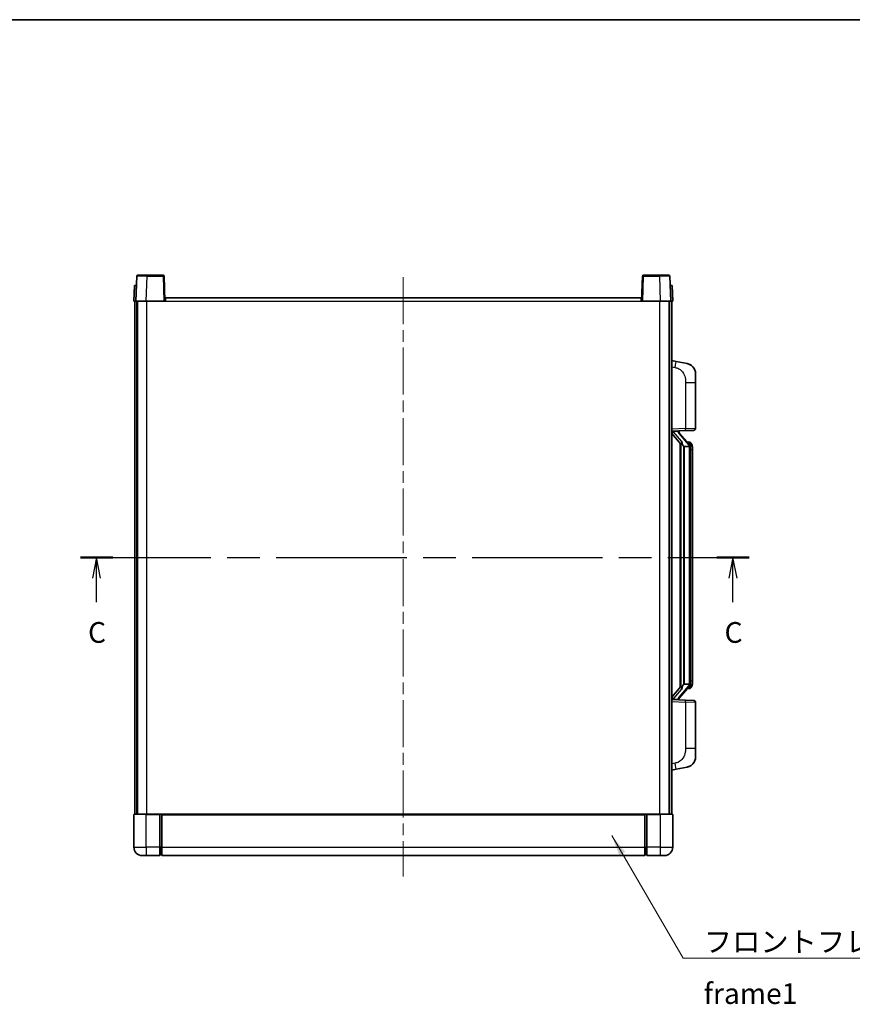
# Model space of a CAD drawing. Units: millimetres. Extents: x 58 to 8730, y 32 to 1156.
# Drawn here: x 2034 to 2435, y 681 to 1156 of the extents above; entities that cross this region are included whole.
import ezdxf

# ---------------------------------------------------------------- set-up
doc = ezdxf.new("R2010")
doc.units = ezdxf.units.MM
doc.header["$LTSCALE"] = 4
doc.linetypes.add('CHAIN', pattern=[0.3543, 0.2362, -0.0295, 0.0591, -0.0295])
for name, color, linetype, lineweight in [('Border (ISO)', 7, 'Continuous', 35), ('Centerline (ISO)', 131, 'Continuous', 18), ('Section Line (ISO)', 7, 'CHAIN', 25), ('Symbol (ISO)', 7, 'Continuous', 18), ('Visible (ISO)', 7, 'Continuous', 35), ('Visible Narrow (ISO)', 7, 'Continuous', 25)]:
    doc.layers.add(name, color=color, linetype=linetype, lineweight=lineweight)
doc.styles.add('Note Text (TK)', font='txt')
doc.dimstyles.new('Default - Method 1b (TK)$7', dxfattribs={"dimscale": 4, "dimtxt": 2.5, "dimasz": 2.5, "dimexe": 1, "dimexo": 1.5, "dimgap": 1, "dimtad": 1, "dimtoh": 1, "dimrnd": 1e-08, "dimdsep": 46, "dimtxsty": 'Note Text (TK)', "dimcen": 0.09, "dimdle": 5, "dimclrd": 100, "dimclre": 100, "dimclrt": 7, "dimadec": 1, "dimazin": 1, "dimtfac": 1, "dimtmove": 0, "dimatfit": 3, "dimfxl": 1, "dimtolj": 1, "dimlwd": -1, "dimlwe": -1, "dimarcsym": 0})

# ---------------------------------------------------------------- blocks, each defined once
blk = doc.blocks.new('図面枠 tk図枠')
at = {"layer": 'Border (ISO)'}
blk.add_line((14.5, 289), (405.5, 289), dxfattribs=at)
blk = doc.blocks.new('2dTransSection2')
at = {"layer": 'Section Line (ISO)', "linetype": 'CHAIN', "ltscale": 16.668278}
blk.add_line((122.25, 224.14), (202.93, 224.14), dxfattribs=at)
at = {"layer": 'Section Line (ISO)', "linetype": 'Continuous', "lineweight": 50}
for p, q in [((122.25, 224.14), (126.15, 224.14)), ((199.02, 224.14), (202.93, 224.14))]:
    blk.add_line(p, q, dxfattribs=at)
at = {"layer": 'Section Line (ISO)', "linetype": 'Continuous'}
for p, q in [((124.2, 224.14), (123.7, 221.64)), ((124.2, 221.64), (124.2, 224.14)), ((124.7, 221.64), (124.2, 224.14)), ((200.97, 224.14), (200.47, 221.64)), ((200.97, 221.64), (200.97, 224.14)), ((201.47, 221.64), (200.97, 224.14)), ((124.2, 218.77), (124.2, 221.64)), ((200.97, 218.77), (200.97, 221.64))]:
    blk.add_line(p, q, dxfattribs=at)
at = {"layer": 'Section Line (ISO)', "char_height": 2.5, "attachment_point": 7, "style": 'Note Text (TK)'}
for insert in [(123.18, 213.08), (199.95, 213.08)]:
    blk.add_mtext('C', dxfattribs=dict(at, insert=insert))

msp = doc.modelspace()

# ---------------------------------------------------------------- linework, layer by layer
at = {"layer": 'Centerline (ISO)', "linetype": 'CHAIN', "ltscale": 23.990969}
msp.add_line((2218.8342, 1031.8094), (2218.8342, 742.8094), dxfattribs=at)
at = {"layer": 'Visible (ISO)'}
for p, q in [((2090.2538, 1032.3268), (2089.8342, 1020.3094)), ((2090.7535, 1032.8094), (2095.2508, 1032.8094)), ((2102.9148, 1032.8094), (2095.2508, 1032.8094)), ((2103.8342, 1020.3094), (2103.4145, 1032.3268)), ((2334.2538, 1032.3268), (2333.8342, 1020.3094)), ((2342.4176, 1032.8094), (2334.7535, 1032.8094)), ((2342.4176, 1032.8094), (2346.9148, 1032.8094)), ((2347.8342, 1020.3094), (2347.4145, 1032.3268)), ((2089.0961, 1027.8094), (2088.8342, 1020.3094)), ((2089.0961, 1027.8094), (2090.0955, 1027.8094)), ((2090.0961, 1027.8094), (2090.0955, 1027.8094)), ((2347.5729, 1027.8094), (2347.5723, 1027.8094)), ((2347.5729, 1027.8094), (2348.5723, 1027.8094)), ((2348.8342, 1020.3094), (2348.5723, 1027.8094)), ((2104.0842, 1020.3094), (2104.0842, 1021.8094)), ((2104.0842, 1021.8094), (2333.5842, 1021.8094)), ((2333.5842, 1021.8094), (2333.5842, 1020.3094)), ((2089.8336, 1020.3094), (2088.8342, 1020.3094)), ((2089.3342, 772.8094), (2089.3342, 1020.3094)), ((2089.8342, 1020.3094), (2089.8336, 1020.3094)), ((2094.8311, 1020.3094), (2089.8342, 1020.3094)), ((2090.3342, 772.8094), (2090.3342, 1020.3094)), ((2090.5842, 772.8094), (2090.5842, 1020.3094)), ((2103.3345, 1020.3094), (2094.8311, 1020.3094)), ((2103.8342, 1020.3094), (2103.3345, 1020.3094)), ((2103.8342, 1020.3094), (2104.0842, 1020.3094)), ((2333.5842, 1020.3094), (2333.8342, 1020.3094)), ((2334.3339, 1020.3094), (2333.8342, 1020.3094)), ((2342.8372, 1020.3094), (2334.3339, 1020.3094)), ((2347.8342, 1020.3094), (2342.8372, 1020.3094)), ((2347.0842, 772.8094), (2347.0842, 1020.3094)), ((2347.3342, 772.8094), (2347.3342, 1020.3094)), ((2347.8348, 1020.3094), (2347.8342, 1020.3094)), ((2348.8342, 1020.3094), (2347.8348, 1020.3094)), ((2348.3342, 772.8094), (2348.3342, 1020.3094)), ((2350.4293, 991.1521), (2348.3342, 991.5594)), ((2355.7882, 990.1105), (2350.4293, 991.1521)), ((2359.8342, 985.2023), (2359.8342, 981.0697)), ((2359.8342, 958.9266), (2359.8342, 981.0697)), ((2348.3342, 957.5594), (2355.0087, 957.7924)), ((2348.3342, 956.3699), (2352.7669, 951.2707)), ((2349.3342, 957.5694), (2351.3342, 957.5694)), ((2351.8342, 957.496), (2351.8342, 957.6816)), ((2351.8342, 957.2903), (2351.8342, 957.496)), ((2356.8436, 951.1537), (2352.0795, 956.6342)), ((2358.8691, 957.9273), (2355.0087, 957.7924)), ((2352.3342, 951.7685), (2352.3342, 833.8503)), ((2352.7342, 951.3083), (2352.7342, 834.3104)), ((2354.3342, 950.0694), (2354.2491, 950.1403)), ((2354.3342, 950.0694), (2354.3342, 835.5494)), ((2356.8168, 950.0694), (2354.3342, 950.0694)), ((2356.7648, 952.2444), (2355.8955, 952.2444)), ((2357.3342, 835.7771), (2357.3342, 949.8416)), ((2357.5983, 951.8098), (2357.5195, 951.9004)), ((2358.3342, 948.4944), (2358.3342, 949.8416)), ((2358.3342, 837.1244), (2358.3342, 948.4944)), ((2358.3342, 835.7771), (2358.3342, 837.1244)), ((2352.7669, 834.3481), (2348.3342, 829.2488)), ((2352.0795, 828.9845), (2356.8436, 834.465)), ((2354.2491, 835.4785), (2354.3342, 835.5494)), ((2354.3342, 835.5494), (2356.8168, 835.5494)), ((2356.7648, 833.3744), (2355.8955, 833.3744)), ((2357.5195, 833.7183), (2357.5983, 833.809)), ((2355.0087, 827.8263), (2348.3342, 828.0594)), ((2349.3342, 828.0494), (2351.3342, 828.0494)), ((2351.8342, 828.1228), (2351.8342, 828.3285)), ((2351.8342, 827.9371), (2351.8342, 828.1228)), ((2355.0087, 827.8263), (2358.8691, 827.6915)), ((2359.8342, 804.549), (2359.8342, 826.6921)), ((2359.8342, 804.549), (2359.8342, 800.4164)), ((2348.3342, 794.0594), (2350.4293, 794.4666)), ((2350.4293, 794.4666), (2355.7882, 795.5083)), ((2088.8342, 772.5594), (2088.8342, 756.8094)), ((2089.0842, 772.8094), (2094.8342, 772.8094)), ((2101.3342, 772.8094), (2094.8342, 772.8094)), ((2101.3342, 772.8094), (2101.3342, 772.5594)), ((2101.3342, 772.8094), (2102.0842, 772.8094)), ((2101.3342, 756.8094), (2101.3342, 772.5594)), ((2102.0842, 772.8094), (2102.3342, 772.8094)), ((2102.3342, 772.8094), (2335.3342, 772.8094)), ((2102.3342, 772.5094), (2102.3342, 772.8094)), ((2102.3342, 772.5094), (2102.3342, 756.8094)), ((2335.3342, 772.8094), (2335.3342, 772.5094)), ((2335.3342, 772.8094), (2335.5842, 772.8094)), ((2335.3342, 756.8094), (2335.3342, 772.5094)), ((2335.5842, 772.8094), (2336.3342, 772.8094)), ((2336.3342, 772.5594), (2336.3342, 772.8094)), ((2342.8342, 772.8094), (2336.3342, 772.8094)), ((2336.3342, 772.5594), (2336.3342, 756.8094)), ((2342.8342, 772.8094), (2348.5842, 772.8094)), ((2348.8342, 756.8094), (2348.8342, 772.5594)), ((2101.3342, 756.8094), (2101.3342, 752.8094)), ((2102.3342, 752.8094), (2102.3342, 756.8094)), ((2335.3342, 756.8094), (2335.3342, 752.8094)), ((2336.3342, 752.8094), (2336.3342, 756.8094)), ((2094.8342, 752.8094), (2092.8342, 752.8094)), ((2094.8342, 752.8094), (2101.3342, 752.8094)), ((2102.0842, 753.1094), (2101.3342, 753.1094)), ((2102.3342, 752.8094), (2335.3342, 752.8094)), ((2335.5842, 753.1094), (2336.3342, 753.1094)), ((2336.3342, 752.8094), (2342.8342, 752.8094)), ((2344.8342, 752.8094), (2342.8342, 752.8094))]:
    msp.add_line(p, q, dxfattribs=at)
for centre, radius, start, end in [((2090.7535, 1032.3094), 0.5, 90, 178), ((2102.9148, 1032.3094), 0.5, 2, 90), ((2334.7535, 1032.3094), 0.5, 90, 178), ((2346.9148, 1032.3094), 0.5, 2, 90), ((2354.8342, 985.2023), 5, 0, 41.09567), ((2352.8342, 957.2903), 1, 180, 221), ((2358.8342, 958.9266), 1, 272, 0), ((2356.7648, 951.2444), 1, 41, 90), ((2355.3342, 949.8416), 2, 5.907532, 41), ((2355.3342, 949.8416), 2, 0, 5.907532), ((2356.7648, 834.3744), 1, 270, 319), ((2355.3342, 835.7771), 2, 319, 354.092468), ((2355.3342, 835.7771), 2, 354.092468, 0), ((2352.8342, 828.3285), 1, 139, 180), ((2358.8342, 826.6921), 1, 0, 88), ((2354.8342, 800.4164), 5, 318.90433, 0), ((2089.0842, 772.5594), 0.25, 90, 180), ((2348.5842, 772.5594), 0.25, 0, 90), ((2092.8342, 756.8094), 4, 180, 270), ((2344.8342, 756.8094), 4, 270, 0), ((2102.0842, 753.3594), 0.25, 270, 0), ((2335.5842, 753.3594), 0.25, 180, 270)]:
    msp.add_arc(centre, radius, start, end, dxfattribs=at)
for centre, major_axis, ratio, start_param, end_param in [((2349.3342, 957.4226), (-1, 0), 0.14676884, 4.71238898, 6.28318531), ((2349.3342, 956.7438), (-0.9955, -0.3722), 0.25438663, 4.61756297, 6.18835929), ((2351.3342, 957.496), (0.5, 0), 0.14676884, 0, 1.57079633), ((2354.7342, 956.6079), (0, -6.6667), 0.3, 5.34289009, 6.03820664), ((2354.7342, 829.0109), (0, 6.6667), 0.3, 0.24497866, 0.94029521), ((2349.3342, 828.8749), (0.9955, -0.3722), 0.25438663, 3.23641867, 4.807215), ((2349.3342, 828.1961), (-1, 0), 0.14676884, 0, 1.57079633), ((2351.3342, 828.1228), (0.5, 0), 0.14676884, 4.71238898, 6.28318531)]:
    msp.add_ellipse(centre, major_axis=major_axis, ratio=ratio, start_param=start_param, end_param=end_param, dxfattribs=at)
for points, knots in [([(2355.7882, 990.1105), (2355.8898, 990.0907), (2355.9911, 990.0677), (2356.1498, 990.0265), (2356.2081, 990.0102), (2356.5291, 989.9143), (2356.787, 989.8136), (2357.2546, 989.5842), (2357.4685, 989.4593), (2357.8069, 989.2262), (2357.9385, 989.1254), (2358.1626, 988.9358), (2358.2586, 988.8477), (2358.3942, 988.7138), (2358.439, 988.6677), (2358.5028, 988.5997), (2358.5237, 988.5769), (2358.5641, 988.5322), (2358.583, 988.511), (2358.6022, 988.4889)], [0, 0, 0, 0, 0.031817178, 0.031817178, 0.050452113, 0.050452113, 0.134929933, 0.134929933, 0.208678987, 0.208678987, 0.258212634, 0.258212634, 0.298091577, 0.298091577, 0.318896146, 0.318896146, 0.329513015, 0.329513015, 0.340218293, 0.340218293, 0.340218293, 0.340218293]), ([(2355.7882, 990.1105), (2355.9647, 990.0761), (2356.1403, 990.032), (2356.3939, 989.9536), (2356.4751, 989.9262), (2356.8049, 989.8052), (2357.0493, 989.693), (2357.4815, 989.4501), (2357.6743, 989.3238), (2357.9788, 989.0929), (2358.098, 988.9932), (2358.2818, 988.825), (2358.3511, 988.7576), (2358.4495, 988.6566), (2358.4818, 988.6223), (2358.5441, 988.5547), (2358.5729, 988.5226), (2358.6022, 988.4889)], [0, 0, 0, 0, 0.055151579, 0.055151579, 0.081398944, 0.081398944, 0.162714309, 0.162714309, 0.230969498, 0.230969498, 0.277734391, 0.277734391, 0.307873407, 0.307873407, 0.323370755, 0.323370755, 0.339065947, 0.339065947, 0.339065947, 0.339065947]), ([(2353.1187, 952.6775), (2353.121, 952.667), (2353.1233, 952.6565), (2353.1752, 952.4156), (2353.2293, 952.1329), (2353.2293, 951.8877), (2353.2293, 951.8131), (2353.2239, 951.7315), (2353.1937, 951.5797), (2353.1684, 951.5099), (2353.1121, 951.4087), (2353.0801, 951.368), (2353.0153, 951.3057), (2352.9826, 951.2837), (2352.8925, 951.2367), (2352.8374, 951.231), (2352.7869, 951.2523), (2352.7759, 951.2603), (2352.7669, 951.2707)], [0.742305626, 0.742305626, 0.742305626, 0.742305626, 0.745632696, 0.745632696, 0.819200354, 0.819200354, 0.819200354, 0.841590598, 0.841590598, 0.863980841, 0.863980841, 0.882920663, 0.882920663, 0.901860485, 0.901860485, 0.943798526, 0.943798526, 0.958212109, 0.958212109, 0.958212109, 0.958212109]), ([(2357.3235, 950.0474), (2357.3235, 950.0476), (2357.3235, 950.0478), (2357.3221, 950.057), (2357.3091, 950.0648), (2357.2601, 950.0772), (2357.2237, 950.0815), (2357.1322, 950.0858), (2357.0781, 950.0857), (2356.9594, 950.081), (2356.896, 950.0765), (2356.8318, 950.0701)], [-0.0778087689, -0.0778087689, -0.0778087689, -0.0778087689, -0.0774791395, -0.0774791395, -0.0585788033, -0.0585788033, -0.0389062325, -0.0389062325, -0.0193765361, -0.0193765361, 0, 0, 0, 0]), ([(2358.3342, 949.8416), (2358.3342, 950.4355), (2358.1837, 950.8396), (2357.8784, 951.4719), (2357.7075, 951.6842), (2357.5983, 951.8098)], [0, 0, 0, 0, 0.2061269, 0.2061269, 0.42564821, 0.42564821, 0.42564821, 0.42564821]), ([(2352.7669, 834.3481), (2352.7759, 834.3584), (2352.7869, 834.3664), (2352.8374, 834.3877), (2352.8925, 834.3821), (2352.9826, 834.3351), (2353.0153, 834.313), (2353.0801, 834.2507), (2353.1121, 834.21), (2353.1684, 834.1088), (2353.1937, 834.039), (2353.2239, 833.8873), (2353.2293, 833.8057), (2353.2293, 833.5196), (2353.1873, 833.274), (2353.1379, 833.0304), (2353.1286, 832.9862), (2353.1187, 832.9412)], [0.219421737, 0.219421737, 0.219421737, 0.219421737, 0.23383532, 0.23383532, 0.275773361, 0.275773361, 0.294713183, 0.294713183, 0.313653005, 0.313653005, 0.336043248, 0.336043248, 0.358433491, 0.358433491, 0.421861067, 0.421861067, 0.435453192, 0.435453192, 0.435453192, 0.435453192]), ([(2357.3235, 835.5713), (2357.3235, 835.5711), (2357.3235, 835.571), (2357.3221, 835.5618), (2357.3091, 835.554), (2357.2601, 835.5416), (2357.2237, 835.5372), (2357.1322, 835.5329), (2357.0781, 835.533), (2356.9594, 835.5377), (2356.896, 835.5422), (2356.8318, 835.5486)], [-0.0003297628, -0.0003297628, -0.0003297628, -0.0003297628, 0, 0, 0.0189079865, 0.0189079865, 0.0385885202, 0.0385885202, 0.0581261217, 0.0581261217, 0.0775105008, 0.0775105008, 0.0775105008, 0.0775105008]), ([(2357.5983, 833.809), (2357.6527, 833.8715), (2357.722, 833.9562), (2357.889, 834.1965), (2357.9896, 834.3626), (2358.1611, 834.7535), (2358.235, 834.9675), (2358.3139, 835.3917), (2358.3342, 835.5728), (2358.3342, 835.7771)], [0, 0, 0, 0, 0.109280085, 0.109280085, 0.240591253, 0.240591253, 0.354088722, 0.354088722, 0.425024641, 0.425024641, 0.425024641, 0.425024641]), ([(2358.6022, 797.1298), (2358.5827, 797.1075), (2358.5637, 797.086), (2358.5228, 797.0408), (2358.5016, 797.0178), (2358.4371, 796.949), (2358.3917, 796.9024), (2358.2545, 796.7671), (2358.1574, 796.6782), (2357.9311, 796.4874), (2357.7984, 796.3863), (2357.458, 796.1529), (2357.243, 796.0281), (2356.7784, 795.8018), (2356.5247, 795.7032), (2356.1091, 795.5789), (2355.9491, 795.5396), (2355.7882, 795.5083)], [0, 0, 0, 0, 0.010823116, 0.010823116, 0.021555164, 0.021555164, 0.042579621, 0.042579621, 0.082862142, 0.082862142, 0.132680778, 0.132680778, 0.206708077, 0.206708077, 0.289770927, 0.289770927, 0.340209224, 0.340209224, 0.340209224, 0.340209224]), ([(2357.1385, 795.979), (2356.9488, 795.8806), (2356.7538, 795.7947), (2356.3062, 795.6306), (2356.048, 795.5588), (2355.7882, 795.5083)], [0.193034956, 0.193034956, 0.193034956, 0.193034956, 0.257659665, 0.257659665, 0.339004358, 0.339004358, 0.339004358, 0.339004358]), ([(2358.6022, 797.1298), (2358.5736, 797.097), (2358.5455, 797.0656), (2358.4848, 796.9996), (2358.4533, 796.9662), (2358.3574, 796.8675), (2358.2899, 796.8016), (2358.1982, 796.7172), (2358.1764, 796.6974), (2358.1542, 796.6778)], [0, 0, 0, 0, 0.0153264144, 0.0153264144, 0.0304667096, 0.0304667096, 0.0599334156, 0.0599334156, 0.0689999841, 0.0689999841, 0.0689999841, 0.0689999841])]:
    msp.add_open_spline(points, degree=3, knots=knots, dxfattribs=at)
for points in [[(2356.8318, 950.0701), (2356.8266, 950.0696), (2356.8215, 950.0694), (2356.8168, 950.0694)], [(2356.8168, 835.5494), (2356.8215, 835.5494), (2356.8266, 835.5491), (2356.8318, 835.5486)]]:
    msp.add_open_spline(points, degree=3, dxfattribs=at)
at = {"layer": 'Visible Narrow (ISO)'}
for p, q in [((2094.8311, 1020.3094), (2095.2508, 1032.3268)), ((2095.2508, 1032.3268), (2095.2508, 1032.8094)), ((2095.2508, 1032.3268), (2102.9148, 1032.3268)), ((2102.9148, 1032.8094), (2102.9148, 1032.3268)), ((2102.9148, 1032.3268), (2103.3345, 1020.3094)), ((2334.3339, 1020.3094), (2334.7535, 1032.3268)), ((2334.7535, 1032.3268), (2334.7535, 1032.8094)), ((2334.7535, 1032.3268), (2342.4176, 1032.3268)), ((2342.4176, 1032.3268), (2342.4176, 1032.8094)), ((2342.4176, 1032.3268), (2342.8372, 1020.3094)), ((2089.8336, 1020.3094), (2090.0955, 1027.8094)), ((2347.5729, 1027.8094), (2347.8348, 1020.3094)), ((2095.0842, 772.8094), (2095.0842, 1020.3094)), ((2104.0842, 1020.3094), (2333.5842, 1020.3094)), ((2342.5842, 772.8094), (2342.5842, 1020.3094)), ((2348.3342, 988.5236), (2349.9616, 988.2072)), ((2355.0087, 981.0697), (2359.8342, 981.0697)), ((2355.0087, 981.0697), (2355.0087, 958.7918)), ((2355.0087, 958.7918), (2348.3342, 958.5588)), ((2349.3342, 957.5694), (2349.3342, 957.5943)), ((2349.3342, 957.0312), (2349.3342, 957.5694)), ((2353.1187, 952.6775), (2349.3342, 957.0312)), ((2351.3342, 957.6641), (2351.3342, 957.5694)), ((2351.3342, 957.5694), (2351.3342, 957.434)), ((2351.7021, 956.4499), (2356.4662, 950.9694)), ((2355.0087, 958.7918), (2359.8342, 958.9266)), ((2354.2491, 835.4785), (2354.2491, 950.1403)), ((2357.3342, 949.8416), (2356.8342, 949.8416)), ((2356.8342, 949.8416), (2356.8342, 835.7771)), ((2357.3342, 950.6589), (2357.3342, 949.8416)), ((2358.3342, 948.4944), (2357.3342, 948.4944)), ((2357.3342, 837.1244), (2358.3342, 837.1244)), ((2349.3342, 828.5876), (2353.1187, 832.9412)), ((2356.4662, 834.6494), (2351.7021, 829.1689)), ((2357.3342, 835.7771), (2356.8342, 835.7771)), ((2357.3342, 835.7771), (2357.3342, 834.9598)), ((2348.3342, 827.06), (2355.0087, 826.8269)), ((2349.3342, 828.0494), (2349.3342, 828.5876)), ((2349.3342, 828.0244), (2349.3342, 828.0494)), ((2351.3342, 828.1848), (2351.3342, 828.0494)), ((2351.3342, 828.0494), (2351.3342, 827.9546)), ((2359.8342, 826.6921), (2355.0087, 826.8269)), ((2355.0087, 826.8269), (2355.0087, 804.549)), ((2359.8342, 804.549), (2355.0087, 804.549)), ((2349.9616, 797.4115), (2348.3342, 797.0952)), ((2094.8342, 772.5594), (2088.8342, 772.5594)), ((2094.8342, 772.5594), (2094.8342, 772.8094)), ((2094.8342, 772.5594), (2101.3342, 772.5594)), ((2094.8342, 756.8094), (2094.8342, 772.5594)), ((2102.0842, 772.8094), (2102.0842, 756.8094)), ((2102.3342, 772.5094), (2335.3342, 772.5094)), ((2335.5842, 756.8094), (2335.5842, 772.8094)), ((2336.3342, 772.5594), (2342.8342, 772.5594)), ((2342.8342, 772.5594), (2342.8342, 772.8094)), ((2348.8342, 772.5594), (2342.8342, 772.5594)), ((2342.8342, 772.5594), (2342.8342, 756.8094)), ((2088.8342, 756.8094), (2094.8342, 756.8094)), ((2094.8342, 756.8094), (2094.8342, 752.8094)), ((2101.3342, 756.8094), (2094.8342, 756.8094)), ((2102.0842, 756.8094), (2101.3342, 756.8094)), ((2102.3342, 756.8094), (2102.0842, 756.8094)), ((2102.0842, 753.1094), (2102.0842, 756.8094)), ((2102.3342, 756.8094), (2335.3342, 756.8094)), ((2335.3342, 756.8094), (2335.5842, 756.8094)), ((2335.5842, 756.8094), (2335.5842, 753.1094)), ((2335.5842, 756.8094), (2336.3342, 756.8094)), ((2342.8342, 756.8094), (2336.3342, 756.8094)), ((2342.8342, 756.8094), (2342.8342, 752.8094)), ((2342.8342, 756.8094), (2348.8342, 756.8094))]:
    msp.add_line(p, q, dxfattribs=at)
for centre, start, end in [((2352.8342, 957.434), 180, 221), ((2355.3342, 949.9853), 3.242335, 41), ((2355.3342, 949.8416), 0, 8.733934), ((2355.3342, 835.6335), 319, 356.757665), ((2355.3342, 835.7771), 351.266066, 0), ((2352.8342, 828.1848), 139, 180)]:
    msp.add_arc(centre, 1.5, start, end, dxfattribs=at)
for centre, major_axis, ratio, start_param, end_param in [((2095.2563, 1032.3094), (5.0024, -0.0174), 0.00348438, 1.5719048, 3.14148316), ((2102.9148, 1032.3094), (0.4997, 0.0174), 0.03487826, 0, 1.56957835), ((2334.7535, 1032.3094), (-0.4997, 0.0174), 0.03487826, 4.71360696, 6.28318531), ((2342.4121, 1032.3094), (5.0024, 0.0174), 0.00348438, 0.00010951, 1.56968786), ((2349.8569, 988.2072), (0.5724, 2.9449), 0.03425905, 4.71904817, 6.28318531), ((2351.3342, 957.2903), (0.5, 0), 0.28734789, 0, 1.57079633), ((2351.7021, 956.3062), (0.3774, 0.328), 0.22082359, 0, 1.3811443), ((2354.9738, 958.7918), (0.0349, -0.9994), 0.03487826, 0, 1.56957835), ((2356.4662, 950.8257), (0.3774, 0.328), 0.22082359, 0, 1.3811443), ((2356.8436, 951.1537), (0.7547, 0.6561), 0.98843646, 0, 0.86096541), ((2357.3342, 949.8416), (1, 0), 0.81730076, 0, 1.57079633), ((2356.4662, 834.7931), (0.3774, -0.328), 0.22082359, 4.90204101, 6.28318531), ((2356.8436, 834.465), (0.7547, -0.6561), 0.98843646, 5.4222199, 6.28318531), ((2357.3342, 835.7771), (1, 0), 0.81730076, 4.71238898, 6.28318531), ((2351.3342, 828.3285), (0.5, 0), 0.28734789, 4.71238898, 6.28318531), ((2351.7021, 829.3125), (0.3774, -0.328), 0.22082359, 4.90204101, 6.28318531), ((2354.9738, 826.8269), (0.0349, 0.9994), 0.03487826, 4.71360696, 6.28318531), ((2349.8569, 797.4115), (0.5724, -2.9449), 0.03425905, 0, 1.56413714)]:
    msp.add_ellipse(centre, major_axis=major_axis, ratio=ratio, start_param=start_param, end_param=end_param, dxfattribs=at)
for points, knots in [([(2349.9616, 988.2072), (2350.5182, 988.099), (2351.137, 987.9586), (2351.7451, 987.6411), (2352.5976, 987.1959), (2353.4122, 986.396), (2353.9866, 985.4035), (2354.4867, 984.5396), (2354.7918, 983.5589), (2354.9177, 982.6759), (2355.0026, 982.0809), (2355.0087, 981.5362), (2355.0087, 981.0697)], [0, 0, 0, 0, 0.22498324, 0.22498324, 0.22498324, 0.54043573, 0.54043573, 0.54043573, 0.81501171, 0.81501171, 0.81501171, 1, 1, 1, 1]), ([(2356.8436, 952.1471), (2356.9164, 952.057), (2357.0303, 951.9052), (2357.2338, 951.4393), (2357.3342, 951.1465), (2357.3342, 950.6589)], [-0.42564821, -0.42564821, -0.42564821, -0.42564821, -0.2061269, -0.2061269, 0, 0, 0, 0]), ([(2356.8436, 833.4717), (2356.7934, 833.4096), (2356.7675, 833.3777), (2356.7648, 833.3745), (2356.7648, 833.3744), (2356.7648, 833.3744)], [-0.318622721, -0.318622721, -0.318622721, -0.318622721, -0.167312443, -0.167312443, -0.15935558, -0.15935558, -0.15935558, -0.15935558]), ([(2357.3342, 834.9598), (2357.3342, 834.792), (2357.3207, 834.6497), (2357.2681, 834.3212), (2357.2188, 834.1614), (2357.1045, 833.8719), (2357.0374, 833.7512), (2356.9261, 833.5773), (2356.8798, 833.5165), (2356.8436, 833.4717)], [-0.425024641, -0.425024641, -0.425024641, -0.425024641, -0.354088722, -0.354088722, -0.240591253, -0.240591253, -0.109280085, -0.109280085, 0, 0, 0, 0]), ([(2355.0087, 804.549), (2355.0087, 804.0127), (2355, 803.3774), (2354.8746, 802.6773), (2354.7028, 801.7188), (2354.3154, 800.6684), (2353.7324, 799.8083), (2353.1752, 798.9863), (2352.4338, 798.3269), (2351.6853, 797.947), (2351.0996, 797.6497), (2350.5004, 797.5162), (2349.9616, 797.4115)], [0, 0, 0, 0, 0.21270217, 0.21270217, 0.21270217, 0.50389399, 0.50389399, 0.50389399, 0.78220336, 0.78220336, 0.78220336, 1, 1, 1, 1])]:
    msp.add_open_spline(points, degree=3, knots=knots, dxfattribs=at)
msp.add_open_spline([(2356.7648, 952.2444), (2356.7648, 952.2444), (2356.7907, 952.2125), (2356.8436, 952.1471)], degree=3, dxfattribs=at)

# ---------------------------------------------------------------- block references
at = {"xscale": 4, "yscale": 4, "zscale": 4}
msp.add_blockref('図面枠 tk図枠', (1574, 0), dxfattribs=at)
at = {"layer": 'Section Line (ISO)', "xscale": 4, "yscale": 4, "zscale": 4}
msp.add_blockref('2dTransSection2', (1574, 0), dxfattribs=at)

# ---------------------------------------------------------------- texts
at = {"layer": 'Symbol (ISO)', "color": 7, "insert": (2363.8005, 716.2663), "char_height": 10, "width": 206.72514, "attachment_point": 1, "line_spacing_factor": 1.5, "style": 'Note Text (TK)'}
msp.add_mtext('{\\fＭＳ Ｐゴシック|b0|i0;フロントフレーム1 / Front frame1}', dxfattribs=at)

# ---------------------------------------------------------------- leaders
at = {"layer": 'Symbol (ISO)', "color": 100, "annotation_type": 0, "has_hookline": 1, "hookline_direction": 0, "text_width": 197.3864}
msp.add_leader([(2319.4415, 762.4443), (2353.8005, 703.2802), (2363.8005, 703.2802)], dimstyle='Default - Method 1b (TK)$7', override={"dimgap": 0, "dimtad": 1}, dxfattribs=at)

doc.saveas('drawing.dxf')
